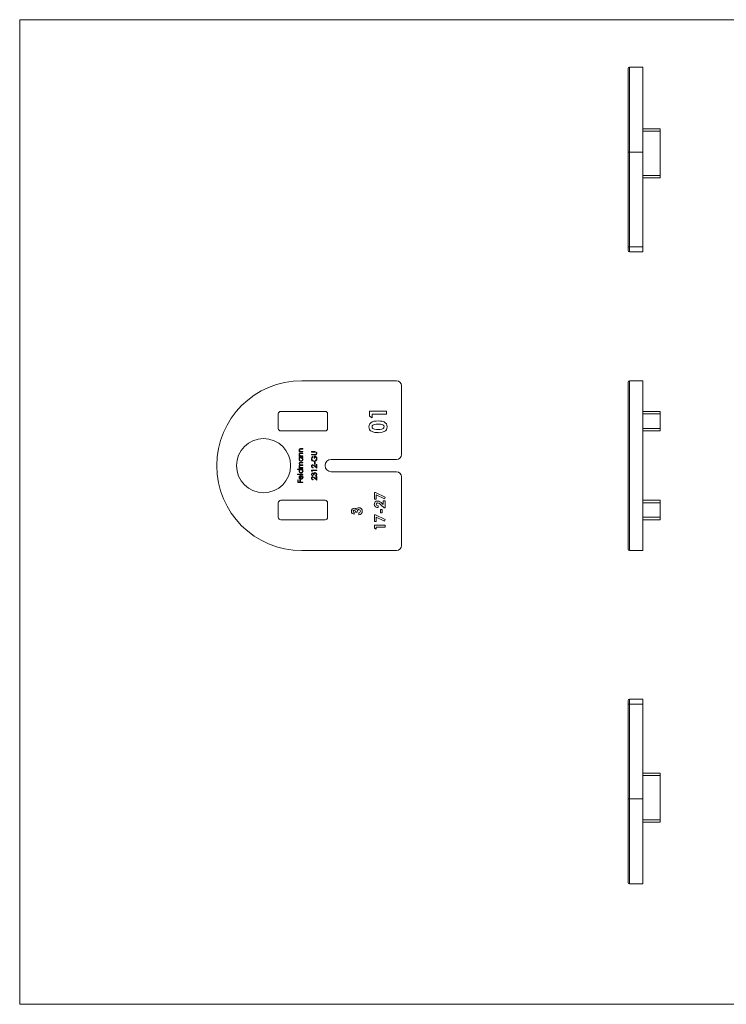
# Model space of a CAD drawing. Units: millimetres. Extents: x 5 to 292, y 5 to 205.
# Drawn here: x 5 to 148, y 5 to 205 of the extents above; entities that cross this region are included whole.
import ezdxf

# ---------------------------------------------------------------- set-up
doc = ezdxf.new("R2010")
doc.units = ezdxf.units.MM

msp = doc.modelspace()

# ---------------------------------------------------------------- linework, layer by layer
at = {"color": 7, "linetype": 'Continuous', "lineweight": 0}
for p, q in [((292, 205), (5, 205)), ((5, 205), (5, 5)), ((5, 5), (292, 5))]:
    msp.add_line(p, q, dxfattribs=at)
at = {"color": 7, "linetype": 'Continuous', "lineweight": 15}
for p, q in [((128.57, 178.11), (128.57, 195.06)), ((131.57, 195.36), (128.87, 195.36)), ((131.57, 178.11), (131.57, 195.36)), ((131.57, 182.86), (135.07, 182.86)), ((135.07, 182.36), (131.57, 182.36)), ((135.07, 182.86), (135.07, 182.36)), ((135.07, 182.36), (135.07, 173.36)), ((128.87, 178.11), (128.57, 178.11)), ((128.57, 158.86), (128.57, 178.11)), ((128.87, 178.11), (128.87, 158.86)), ((128.87, 178.11), (131.57, 178.11)), ((131.57, 158.86), (131.57, 178.11)), ((131.57, 173.36), (135.07, 173.36)), ((135.07, 172.86), (131.57, 172.86)), ((135.07, 173.36), (135.07, 172.86)), ((128.57, 158.86), (128.57, 158.16)), ((128.57, 158.86), (128.87, 158.86)), ((128.87, 157.86), (128.87, 158.86)), ((128.87, 158.86), (131.57, 158.86)), ((131.57, 158.86), (131.57, 157.86)), ((131.57, 157.86), (128.87, 157.86)), ((62.27, 131.67), (81.52, 131.67)), ((82.52, 130.67), (82.52, 116.67)), ((128.57, 97.47), (128.57, 131.37)), ((128.87, 131.67), (128.87, 97.17)), ((128.87, 131.67), (131.57, 131.67)), ((131.57, 97.17), (131.57, 131.67)), ((57.52, 124.92), (57.52, 121.97)), ((67.02, 125.42), (58.02, 125.42)), ((67.52, 121.97), (67.52, 124.92)), ((76.02, 125.47), (79.52, 125.47)), ((76.02, 124.5), (76.02, 125.47)), ((76.61, 124.12), (76.02, 124.5)), ((76.61, 124.84), (76.61, 124.12)), ((79.52, 124.84), (76.61, 124.84)), ((79.52, 125.47), (79.52, 124.84)), ((131.57, 125.42), (135.07, 125.42)), ((135.07, 124.92), (131.57, 124.92)), ((135.07, 125.42), (135.07, 124.92)), ((135.07, 124.92), (135.07, 121.97)), ((58.02, 121.47), (67.02, 121.47)), ((131.57, 121.97), (135.07, 121.97)), ((135.07, 121.47), (131.57, 121.47)), ((135.07, 121.97), (135.07, 121.47)), ((61.75, 117.29), (61.89, 117.29)), ((61.75, 117.2), (61.75, 117.29)), ((62.52, 117.2), (61.75, 117.2)), ((61.75, 116.4), (61.89, 116.4)), ((61.75, 116.3), (61.75, 116.4)), ((62.52, 116.3), (61.75, 116.3)), ((61.75, 116.08), (62.52, 116.08)), ((61.75, 115.99), (61.75, 116.08)), ((62.13, 117.88), (62.52, 117.88)), ((62.13, 116.98), (62.52, 116.98)), ((62.52, 117.78), (62.16, 117.78)), ((62.52, 116.89), (62.16, 116.89)), ((62.24, 117.29), (62.52, 117.29)), ((62.24, 116.4), (62.52, 116.4)), ((62.52, 117.88), (62.52, 117.78)), ((62.52, 117.29), (62.52, 117.2)), ((62.52, 116.98), (62.52, 116.89)), ((62.52, 116.4), (62.52, 116.3)), ((62.52, 116.08), (62.52, 115.99)), ((64.27, 117.27), (64.91, 117.27)), ((64.27, 117.17), (64.27, 117.27)), ((64.9, 117.17), (64.27, 117.17)), ((64.27, 116.68), (64.9, 116.68)), ((64.27, 116.59), (64.27, 116.68)), ((64.91, 116.59), (64.27, 116.59)), ((64.45, 116.3), (64.53, 116.22)), ((64.81, 115.92), (64.81, 116.37)), ((64.92, 116.27), (64.92, 115.92)), ((61.89, 115.99), (61.75, 115.99)), ((61.75, 114.02), (61.88, 114.02)), ((61.75, 113.93), (61.75, 114.02)), ((62.1, 115.08), (62.52, 115.08)), ((62.52, 114.99), (62.1, 114.99)), ((62.52, 114.46), (62.13, 114.46)), ((62.2, 114.02), (62.52, 114.02)), ((62.22, 114.55), (62.52, 114.55)), ((62.52, 115.99), (62.39, 115.99)), ((62.52, 115.08), (62.52, 114.99)), ((62.52, 114.55), (62.52, 114.46)), ((62.52, 114.02), (62.52, 113.93)), ((64.6, 114.05), (64.6, 113.95)), ((64.92, 115.92), (64.81, 115.92)), ((64.87, 115.13), (64.98, 115.13)), ((64.87, 114.73), (64.87, 115.13)), ((64.98, 114.73), (64.87, 114.73)), ((65.33, 113.91), (64.89, 114.32)), ((64.94, 114.41), (65.22, 114.14)), ((64.98, 115.13), (64.98, 114.73)), ((65.22, 114.63), (65.33, 114.63)), ((65.22, 114.14), (65.22, 114.63)), ((65.33, 114.63), (65.33, 113.91)), ((81.52, 115.67), (68.27, 115.67)), ((61.44, 113.71), (62.52, 113.71)), ((61.44, 113.62), (61.44, 113.71)), ((61.9, 113.62), (61.44, 113.62)), ((61.44, 112.71), (62.52, 112.71)), ((61.44, 112.61), (61.44, 112.71)), ((62.52, 112.61), (61.44, 112.61)), ((62.52, 113.93), (61.75, 113.93)), ((62.06, 111.75), (62.06, 112.34)), ((62.16, 112.43), (62.16, 111.74)), ((62.28, 112.31), (62.32, 112.39)), ((62.52, 113.62), (62.39, 113.62)), ((62.52, 113.71), (62.52, 113.62)), ((62.52, 112.71), (62.52, 112.61)), ((64.27, 113.52), (65.33, 113.52)), ((64.27, 113.32), (64.27, 113.52)), ((64.38, 113.26), (64.27, 113.32)), ((64.38, 113.43), (64.38, 113.26)), ((65.33, 113.43), (64.38, 113.43)), ((64.51, 112.42), (64.51, 112.33)), ((64.8, 112.58), (64.69, 112.58)), ((65.04, 112.29), (65.04, 112.38)), ((65.22, 112.19), (65.33, 112.19)), ((65.22, 111.7), (65.22, 112.19)), ((65.33, 113.52), (65.33, 113.43)), ((65.33, 112.19), (65.33, 111.47)), ((68.27, 113.17), (81.52, 113.17)), ((82.52, 112.17), (82.52, 98.17)), ((61.47, 111.51), (61.57, 111.51)), ((61.47, 111), (61.47, 111.51)), ((62.52, 111), (61.47, 111)), ((61.57, 111.51), (61.57, 111.09)), ((61.57, 111.09), (61.9, 111.09)), ((61.9, 111.51), (62.01, 111.51)), ((61.9, 111.09), (61.9, 111.51)), ((62.01, 111.51), (62.01, 111.09)), ((62.01, 111.09), (62.52, 111.09)), ((62.52, 111.09), (62.52, 111)), ((64.6, 111.61), (64.6, 111.51)), ((65.33, 111.47), (64.89, 111.88)), ((64.94, 111.96), (65.22, 111.7)), ((77.07, 108.96), (77.27, 108.96)), ((77.07, 107.6), (77.07, 108.96)), ((77.27, 108.96), (79.24, 108.02)), ((77.42, 108.47), (77.42, 107.6)), ((79.07, 107.69), (77.42, 108.47)), ((79.24, 108.02), (79.07, 107.69)), ((57.52, 106.87), (57.52, 103.92)), ((67.02, 107.37), (58.02, 107.37)), ((67.52, 103.92), (67.52, 106.87)), ((77.42, 107.6), (77.07, 107.6)), ((77.78, 106.27), (77.78, 105.89)), ((78.99, 105.84), (78.33, 106.46)), ((78.58, 106.76), (78.83, 106.54)), ((78.83, 107.25), (79.19, 107.25)), ((78.83, 106.54), (78.83, 107.25)), ((79.19, 107.25), (79.19, 105.84)), ((131.57, 107.37), (135.07, 107.37)), ((135.07, 106.87), (131.57, 106.87)), ((135.07, 107.37), (135.07, 106.87)), ((135.07, 106.87), (135.07, 103.92)), ((72.92, 104.93), (72.92, 104.55)), ((73.55, 104.98), (73.19, 104.98)), ((73.87, 104.44), (73.87, 104.82)), ((77.07, 104.43), (77.27, 104.43)), ((77.07, 103.07), (77.07, 104.43)), ((77.27, 104.43), (79.24, 103.49)), ((78.24, 105.54), (78.59, 105.54)), ((78.24, 104.81), (78.24, 105.54)), ((78.59, 104.81), (78.24, 104.81)), ((78.59, 105.54), (78.59, 104.81)), ((79.19, 105.84), (78.99, 105.84)), ((58.02, 103.42), (67.02, 103.42)), ((77.42, 103.07), (77.07, 103.07)), ((77.07, 102.31), (79.19, 102.31)), ((77.07, 101.72), (77.07, 102.31)), ((77.42, 103.94), (77.42, 103.07)), ((79.07, 103.16), (77.42, 103.94)), ((79.24, 103.49), (79.07, 103.16)), ((79.19, 102.31), (79.19, 101.93)), ((131.57, 103.92), (135.07, 103.92)), ((135.07, 103.42), (131.57, 103.42)), ((135.07, 103.92), (135.07, 103.42)), ((77.42, 101.5), (77.07, 101.72)), ((77.42, 101.93), (77.42, 101.5)), ((79.19, 101.93), (77.42, 101.93)), ((81.52, 97.17), (62.27, 97.17)), ((128.87, 97.17), (131.57, 97.17)), ((128.57, 66.67), (128.57, 65.97)), ((128.87, 65.97), (128.87, 66.97)), ((128.87, 66.97), (131.57, 66.97)), ((131.57, 66.97), (131.57, 65.97)), ((128.87, 65.97), (128.57, 65.97)), ((128.57, 46.72), (128.57, 65.97)), ((131.57, 65.97), (128.87, 65.97)), ((128.87, 65.97), (128.87, 46.72)), ((131.57, 46.72), (131.57, 65.97)), ((131.57, 51.97), (135.07, 51.97)), ((135.07, 51.47), (131.57, 51.47)), ((135.07, 51.97), (135.07, 51.47)), ((135.07, 51.47), (135.07, 42.47)), ((128.87, 46.72), (128.57, 46.72)), ((128.57, 29.77), (128.57, 46.72)), ((128.87, 46.72), (131.57, 46.72)), ((131.57, 29.47), (131.57, 46.72)), ((131.57, 42.47), (135.07, 42.47)), ((135.07, 42.47), (135.07, 41.97)), ((135.07, 41.97), (131.57, 41.97)), ((128.87, 29.47), (131.57, 29.47))]:
    msp.add_line(p, q, dxfattribs=at)
at = {"color": 8, "linetype": 'Continuous', "lineweight": 15}
for p, q in [((128.87, 195.36), (128.87, 178.11)), ((128.87, 46.72), (128.87, 29.47))]:
    msp.add_line(p, q, dxfattribs=at)
at = {"color": 7, "linetype": 'Continuous', "lineweight": 15, "flags": 128}
for points in [[(75.93, 122.29), (75.97, 122.6), (76.09, 122.89), (76.3, 123.12), (76.56, 123.29), (76.95, 123.42), (77.36, 123.48), (77.77, 123.49)], [(77.77, 122.86), (77.41, 122.85), (77.04, 122.8), (76.87, 122.73), (76.71, 122.63), (76.6, 122.49), (76.56, 122.31)], [(76.56, 122.31), (76.6, 122.12), (76.71, 121.97), (76.87, 121.87), (77.05, 121.81), (77.43, 121.75), (77.81, 121.74)], [(77.77, 123.49), (78.19, 123.48), (78.6, 123.42), (78.99, 123.29), (79.25, 123.13), (79.46, 122.9), (79.58, 122.62), (79.61, 122.31)], [(79.61, 122.31), (79.58, 122.01), (79.46, 121.72), (79.27, 121.49), (79.01, 121.32), (78.62, 121.19), (78.22, 121.13), (77.81, 121.11)], [(77.81, 121.74), (78.18, 121.76), (78.53, 121.82), (78.7, 121.88), (78.84, 121.99), (78.95, 122.13), (78.98, 122.31)], [(61.89, 117.29), (61.77, 117.44), (61.74, 117.59)], [(61.89, 116.4), (61.77, 116.54), (61.74, 116.69)], [(61.98, 117.77), (61.91, 117.74), (61.86, 117.69), (61.83, 117.57)], [(61.98, 116.87), (61.91, 116.85), (61.86, 116.79), (61.83, 116.67)], [(62.16, 117.78), (62.06, 117.78), (61.98, 117.77)], [(62.16, 116.89), (62.06, 116.88), (61.98, 116.87)], [(62.04, 117.31), (62.15, 117.29), (62.24, 117.29)], [(62.04, 116.41), (62.15, 116.4), (62.24, 116.4)], [(64.53, 116.22), (64.39, 116.01), (64.35, 115.82)], [(65.07, 117.16), (64.98, 117.17), (64.9, 117.17)], [(64.9, 116.68), (64.98, 116.68), (65.04, 116.69)], [(64.91, 117.27), (65.08, 117.25), (65.24, 117.18), (65.33, 117.07), (65.36, 116.94)], [(65.13, 116.61), (65.01, 116.59), (64.91, 116.59)], [(65.04, 116.69), (65.14, 116.72), (65.2, 116.78), (65.25, 116.93)], [(61.74, 115.68), (61.78, 115.87), (61.89, 115.99)], [(61.74, 114.82), (61.75, 114.91), (61.8, 114.99), (61.88, 115.05), (61.99, 115.07), (62.1, 115.08)], [(61.78, 114.13), (61.74, 114.22), (61.74, 114.29)], [(61.88, 114.02), (61.82, 114.08), (61.78, 114.13)], [(62.1, 114.99), (62.01, 114.98), (61.92, 114.96), (61.88, 114.93), (61.85, 114.89), (61.83, 114.8)], [(61.83, 114.8), (61.84, 114.74), (61.87, 114.68), (61.91, 114.63), (61.96, 114.59), (62.09, 114.56), (62.22, 114.55)], [(62.13, 114.46), (62.03, 114.45), (61.93, 114.43), (61.89, 114.41), (61.86, 114.37), (61.83, 114.27)], [(61.83, 114.27), (61.85, 114.18), (61.9, 114.1), (61.98, 114.05), (62.09, 114.03), (62.2, 114.02)], [(62.39, 115.99), (62.51, 115.83), (62.54, 115.67)], [(65.15, 115.39), (64.97, 115.28), (64.8, 115.26)], [(61.74, 112.04), (61.78, 112.23), (61.89, 112.35)], [(61.88, 111.74), (61.76, 111.89), (61.74, 112.04)], [(61.83, 112.04), (61.85, 111.93), (61.9, 111.84)], [(61.89, 112.35), (62.03, 112.42), (62.16, 112.43)], [(62.39, 113.62), (62.51, 113.45), (62.54, 113.3)], [(64.52, 112.86), (64.44, 112.83), (64.38, 112.77), (64.35, 112.64)], [(64.69, 112.58), (64.65, 112.76), (64.6, 112.83), (64.56, 112.85), (64.52, 112.86)], [(64.74, 112.83), (64.78, 112.9), (64.83, 112.94)], [(65.02, 112.91), (64.97, 112.9), (64.92, 112.88), (64.84, 112.8), (64.81, 112.69), (64.8, 112.58)], [(64.83, 112.94), (64.93, 112.99), (65.01, 113)], [(65.04, 112.38), (65.13, 112.42), (65.19, 112.46)], [(65.19, 112.46), (65.24, 112.56), (65.25, 112.64)], [(62.14, 111.65), (61.99, 111.68), (61.88, 111.74)], [(61.9, 111.84), (61.99, 111.78), (62.06, 111.75)], [(72.92, 104.55), (72.7, 104.61), (72.55, 104.71)], [(73.19, 104.98), (73.18, 105.12), (73.14, 105.24), (73.06, 105.35), (73, 105.38), (72.93, 105.39)], [(73.89, 105.5), (73.8, 105.48), (73.73, 105.45), (73.62, 105.32), (73.56, 105.15), (73.55, 104.98)]]:
    msp.add_lwpolyline(points, dxfattribs=at)
at = {"color": 7, "linetype": 'Continuous', "lineweight": 15}
msp.add_circle((54.52, 114.42), 5.5, dxfattribs=at)
for centre, radius, start, end in [((128.87, 195.06), 0.3, 90, 180), ((128.87, 158.16), 0.3, 180, 270), ((62.27, 114.42), 17.25, 90, 270), ((81.52, 130.67), 1, 0, 90), ((128.87, 131.37), 0.3, 90, 180), ((58.02, 124.92), 0.5, 90, 180), ((67.02, 124.92), 0.5, 0, 90), ((76.96, 122.27), 1.03, 178.6173, 237.6072), ((77.92, 120.86), 2.01, 65.7532, 94.0748), ((78.56, 122.31), 0.429, 0.2617, 63.9184), ((58.02, 121.97), 0.5, 180, 270), ((67.02, 121.97), 0.5, 270, 0), ((77.63, 123.78), 2.67, 242.8661, 273.8958), ((62.06, 117.56), 0.323, 77.5061, 175.3262), ((62.06, 116.66), 0.323, 77.5061, 175.3262), ((62.11, 117.57), 0.276, 180.6984, 255.0964), ((62.11, 116.68), 0.276, 180.6984, 255.0963), ((64.89, 115.83), 0.647, 132.7629, 180.0344), ((64.85, 115.87), 0.504, 357.573, 94.4077), ((64.85, 115.88), 0.397, 355.6147, 79.8229), ((65.01, 116.93), 0.233, 359.5567, 76.4798), ((65.03, 116.91), 0.325, 288.1034, 3.8575), ((81.52, 116.67), 1, 270, 0), ((62.14, 115.67), 0.4, 179.1785, 269.6736), ((62.07, 114.83), 0.329, 182.2794, 244.4459), ((61.98, 114.29), 0.248, 104.2592, 181.3564), ((62.13, 115.69), 0.303, 89.2874, 181.5765), ((62.14, 115.67), 0.307, 179.019, 269.4446), ((62.14, 115.67), 0.399, 269.5275, 0.5931), ((62.14, 115.69), 0.302, 358.0099, 90.334), ((62.13, 115.68), 0.311, 270.7971, 0.1855), ((64.8, 115.81), 0.553, 178.3292, 270.3106), ((64.55, 114.31), 0.31, 89.1871, 181.7319), ((64.59, 114.3), 0.344, 179.7739, 271.4795), ((64.81, 115.81), 0.458, 178.3012, 268.1919), ((64.57, 114.3), 0.222, 91.7775, 182.1043), ((64.59, 114.29), 0.243, 179.5664, 270.1857), ((64.49, 114.06), 0.558, 37.6063, 83.5536), ((64.51, 114.07), 0.46, 33.8576, 82.7937), ((64.77, 115.83), 0.479, 273.0866, 2.8159), ((64.78, 115.82), 0.578, 310.7561, 2.088), ((68.27, 114.42), 1.25, 90, 270), ((62.11, 113.31), 0.371, 124.0122, 180.8876), ((62.14, 113.3), 0.4, 179.1785, 269.6736), ((62.13, 113.31), 0.303, 89.2874, 181.5765), ((62.14, 113.3), 0.307, 179.019, 269.4447), ((62.12, 112.05), 0.293, 102.1805, 181.9161), ((62.14, 113.3), 0.399, 269.5275, 0.5931), ((62.14, 113.31), 0.302, 358.0099, 90.334), ((62.13, 113.3), 0.311, 270.797, 0.1856), ((62.15, 112.03), 0.385, 268.0027, 0.6704), ((62.16, 112.02), 0.279, 268.6836, 0.7594), ((62.12, 112.03), 0.318, 358.7523, 60.7745), ((62.16, 112.05), 0.381, 357.8012, 63.9258), ((64.53, 112.66), 0.293, 93.4175, 183.2712), ((64.56, 112.64), 0.319, 180.0689, 261.4128), ((64.55, 111.87), 0.31, 89.187, 181.732), ((64.58, 112.64), 0.226, 178.9085, 253.7706), ((64.57, 111.86), 0.222, 91.7775, 182.1044), ((64.52, 112.7), 0.248, 30.11, 90.7253), ((64.49, 111.62), 0.558, 37.6063, 83.5537), ((64.51, 111.63), 0.46, 33.8575, 82.7938), ((65, 112.65), 0.351, 357.4752, 88.5443), ((65, 112.67), 0.243, 353.6997, 85.7429), ((65.01, 112.63), 0.347, 275.8328, 1.2084), ((81.52, 112.17), 1, 0, 90), ((64.59, 111.86), 0.344, 179.7738, 271.4795), ((64.59, 111.85), 0.243, 179.5664, 270.1858), ((58.02, 106.87), 0.5, 90, 180), ((67.02, 106.87), 0.5, 0, 90), ((77.65, 106.59), 0.629, 89.5015, 180.5367), ((77.73, 106.6), 0.712, 181.2986, 273.8429), ((77.66, 106.57), 0.269, 87.3598, 181.6831), ((77.74, 106.61), 0.345, 188.2355, 276.4853), ((77.51, 105.78), 1.45, 42.4746, 84.479), ((77.49, 105.76), 1.09, 39.7655, 79.9589), ((72.92, 105.2), 0.567, 91.2083, 182.3939), ((72.97, 105.16), 0.616, 178.4909, 227.1394), ((72.93, 105.19), 0.2, 89.9236, 184.075), ((72.99, 105.18), 0.261, 180.7798, 254.2055), ((72.9, 105.28), 0.493, 25.2163, 89.6573), ((73.88, 105.33), 0.547, 88.2086, 163.5682), ((73.86, 105.16), 0.339, 272.2963, 1.0348), ((73.89, 105.13), 0.692, 268.8895, 1.0071), ((73.88, 105.18), 0.695, 356.7894, 89.2748), ((73.88, 105.18), 0.314, 356.502, 89.1885), ((58.02, 103.92), 0.5, 180, 270), ((67.02, 103.92), 0.5, 270, 0), ((81.52, 98.17), 1, 270, 0), ((128.87, 97.47), 0.3, 180, 270), ((128.87, 66.67), 0.3, 90, 180), ((128.87, 29.77), 0.3, 180, 270)]:
    msp.add_arc(centre, radius, start, end, dxfattribs=at)

doc.saveas('drawing.dxf')
